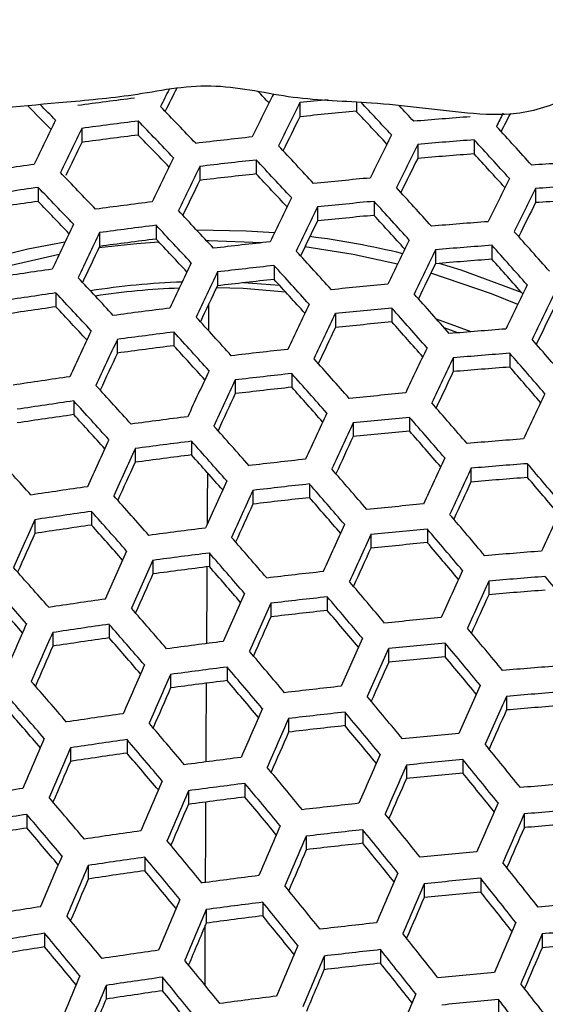
# Model space of a CAD drawing. Units: millimetres. Extents: x 69 to 1126, y 56 to 792.
# Drawn here: x 269 to 275, y 678 to 689 of the extents above; entities that cross this region are included whole.
import ezdxf

# ---------------------------------------------------------------- set-up
doc = ezdxf.new("R2010")
doc.units = ezdxf.units.MM

msp = doc.modelspace()

# ---------------------------------------------------------------- linework, layer by layer
at = {"color": 7, "linetype": 'Continuous', "lineweight": 25}
for p, q in [((272.544, 688.458), (272.544, 688.298)), ((273.185, 688.465), (273.185, 688.359)), ((270.075, 688.167), (270.075, 688.007)), ((270.715, 688.25), (270.715, 688.091)), ((273.88, 687.985), (273.88, 687.826)), ((274.52, 688.036), (274.52, 687.876)), ((271.41, 687.735), (271.41, 687.577)), ((272.05, 687.808), (272.05, 687.65)), ((269.581, 687.497), (269.581, 687.339)), ((275.215, 687.485), (275.215, 687.325)), ((272.746, 687.276), (272.746, 687.118)), ((273.386, 687.338), (273.386, 687.18)), ((270.916, 687.068), (270.916, 686.911)), ((270.276, 686.985), (270.276, 686.828)), ((274.721, 686.841), (274.721, 686.683)), ((274.081, 686.79), (274.081, 686.632)), ((272.252, 686.612), (272.252, 686.455)), ((271.611, 686.539), (271.611, 686.383)), ((272.316, 686.385), (271.905, 686.417)), ((269.782, 686.301), (269.782, 686.144)), ((272.947, 686.066), (272.947, 685.91)), ((273.587, 686.128), (273.587, 685.972)), ((271.117, 685.858), (271.117, 685.702)), ((274.335, 685.848), (274.181, 685.904)), ((270.477, 685.775), (270.477, 685.619)), ((274.923, 685.617), (274.923, 685.461)), ((274.282, 685.566), (274.282, 685.41)), ((272.453, 685.388), (272.453, 685.232)), ((271.813, 685.315), (271.813, 685.16)), ((269.983, 685.077), (269.983, 684.921)), ((273.148, 684.828), (273.148, 684.673)), ((273.788, 684.89), (273.788, 684.735)), ((271.319, 684.62), (271.319, 684.465)), ((270.678, 684.536), (270.678, 684.382)), ((275.124, 684.366), (275.124, 684.21)), ((274.483, 684.314), (274.483, 684.159)), ((272.014, 684.063), (272.014, 683.908)), ((272.654, 684.136), (272.654, 683.981)), ((270.184, 683.825), (270.184, 683.67)), ((269.544, 683.731), (269.544, 683.576)), ((273.99, 683.625), (273.99, 683.47)), ((273.349, 683.563), (273.349, 683.408)), ((270.88, 683.271), (270.88, 683.117)), ((271.52, 683.354), (271.52, 683.2)), ((274.685, 683.035), (274.685, 682.881)), ((272.855, 682.857), (272.855, 682.703)), ((272.215, 682.784), (272.215, 682.63)), ((270.386, 682.545), (270.386, 682.392)), ((269.745, 682.452), (269.745, 682.298)), ((273.55, 682.27), (273.55, 682.116)), ((274.191, 682.333), (274.191, 682.178)), ((271.721, 682.062), (271.721, 681.908)), ((271.081, 681.978), (271.081, 681.824)), ((274.886, 681.73), (274.886, 681.575)), ((272.416, 681.478), (272.416, 681.324)), ((273.057, 681.551), (273.057, 681.397)), ((270.587, 681.239), (270.587, 681.086)), ((269.947, 681.146), (269.947, 680.992)), ((273.752, 680.951), (273.752, 680.797)), ((274.392, 681.013), (274.392, 680.859)), ((271.922, 680.742), (271.922, 680.588)), ((271.282, 680.659), (271.282, 680.505)), ((269.453, 680.391), (269.453, 680.236)), ((275.087, 680.397), (275.087, 680.242)), ((272.617, 680.145), (272.617, 679.991)), ((273.258, 680.218), (273.258, 680.064)), ((270.788, 679.907), (270.788, 679.753)), ((270.148, 679.813), (270.148, 679.659)), ((273.953, 679.605), (273.953, 679.45)), ((274.593, 679.667), (274.593, 679.512)), ((272.124, 679.396), (272.124, 679.242)), ((271.483, 679.313), (271.483, 679.158)), ((271.471, 678.456), (271.474, 679.136)), ((269.654, 679.044), (269.654, 678.89)), ((275.288, 679.037), (275.288, 678.881)), ((272.819, 678.785), (272.819, 678.631)), ((273.459, 678.858), (273.459, 678.704)), ((270.349, 678.453), (270.349, 678.298)), ((270.989, 678.547), (270.989, 678.392)), ((274.794, 678.294), (274.794, 678.138))]:
    msp.add_line(p, q, dxfattribs=at)
at = {"color": 7, "linetype": 'Continuous', "lineweight": 25, "flags": 128}
for points in [[(272.256, 686.982), (271.935, 687.003), (271.375, 687.013)], [(269.883, 686.878), (269.463, 686.796), (268.921, 686.66)], [(270.949, 686.876), (270.699, 686.858), (270.268, 686.811)], [(272.112, 686.87), (271.519, 686.892), (271.488, 686.892)], [(273.652, 686.627), (273.149, 686.736), (272.602, 686.822)], [(269.817, 686.738), (269.09, 686.57), (269.024, 686.552)], [(275.057, 686.305), (274.371, 686.559), (274.122, 686.635)], [(275.012, 686.169), (274.715, 686.29), (274.029, 686.524)], [(272.383, 686.311), (271.901, 686.35), (271.601, 686.36)], [(271.512, 685.872), (271.514, 686.16), (271.514, 686.178)], [(274.485, 685.861), (274.175, 685.975), (274.093, 686.003)], [(271.498, 683.689), (271.5, 683.914), (271.502, 684.259)], [(271.491, 682.327), (271.495, 683.049), (271.496, 683.197)], [(271.483, 680.987), (271.484, 681.175), (271.488, 681.878)], [(271.476, 679.619), (271.479, 680.178), (271.481, 680.531)]]:
    msp.add_lwpolyline(points, dxfattribs=at)
at = {"color": 7, "linetype": 'Continuous', "lineweight": 25}
for centre, radius, start, end in [((372.557, 638.433), 113.219, 153.69359, 153.80366), ((369.114, 639.881), 109.42, 153.54799, 153.70124), ((280.04, 614.1), 74.996, 97.17677, 97.67007), ((372.825, 638.495), 112.348, 153.53747, 153.81566), ((213.964, 632.872), 80.5, 43.66657, 43.79507), ((215.927, 635.43), 75.326, 44.42068, 44.71067), ((214.222, 634.041), 77.627, 44.30177, 44.48591), ((211.815, 631.413), 82.146, 43.53655, 43.93849), ((373.245, 638.338), 112.484, 153.54015, 153.81803), ((279.942, 615.145), 73.685, 95.51113, 95.76205), ((209.993, 629.158), 86.7, 42.8242, 43.15775), ((209.947, 629.02), 87.117, 42.83167, 42.98779), ((370.578, 639.405), 109.549, 153.49284, 153.71702), ((279.787, 616.216), 72.445, 95.22906, 95.73778), ((211.345, 630.173), 84.91, 42.91409, 43.25666), ((279.9, 616.048), 72.453, 94.29393, 94.80187), ((368.049, 641.233), 104.429, 153.18811, 153.28002), ((364.615, 642.702), 100.628, 153.03196, 153.1634), ((378.595, 635.285), 121.026, 154.04235, 154.30521), ((379.141, 635.081), 121.299, 154.04666, 154.30897), ((280.114, 613.612), 75.227, 97.17752, 97.66931), ((211.428, 631.134), 82.323, 43.5308, 43.93191), ((207.592, 626.641), 91.111, 42.12168, 42.49389), ((279.974, 614.529), 74.142, 97.17393, 97.67291), ((212.675, 632.063), 80.67, 43.63309, 43.9895), ((280.125, 613.675), 74.836, 96.22887, 96.72224), ((374.573, 637.842), 112.801, 153.54637, 153.82352), ((376.412, 636.163), 118.302, 154.00859, 154.2103), ((208.581, 628.158), 87.394, 42.80336, 43.18638), ((374.911, 637.716), 112.846, 153.54725, 153.8243), ((279.972, 615.575), 72.666, 94.30277, 94.80923), ((207.114, 626.297), 91.407, 42.11633, 42.48737), ((380.905, 634.425), 122.093, 154.0591, 154.31981), ((372.252, 638.78), 109.921, 153.50029, 153.72444), ((279.832, 616.508), 71.566, 94.25656, 94.77077), ((208.364, 627.21), 89.761, 42.19258, 42.52157), ((280.247, 612.711), 75.808, 98.12265, 98.61179), ((381.367, 634.253), 122.273, 154.06192, 154.32227), ((280.197, 613.206), 75.045, 96.23218, 96.72417), ((208.172, 627.864), 87.6, 42.79826, 43.18042), ((279.94, 616.686), 71.224, 93.32359, 93.83968), ((210.156, 630.213), 82.838, 43.51418, 43.91293), ((280.058, 614.119), 73.965, 96.21489, 96.71406), ((209.414, 628.778), 85.961, 42.88529, 43.22511), ((280.179, 613.642), 74.277, 95.28219, 95.7784), ((280.319, 612.242), 76.017, 98.12072, 98.60851), ((209.816, 629.966), 82.956, 43.51041, 43.90863), ((378.714, 635.299), 119.361, 154.0246, 154.23552), ((205.527, 625.155), 92.333, 42.09976, 42.46721), ((375.95, 637.33), 112.846, 153.54725, 153.8243), ((280.009, 616.229), 71.417, 93.33404, 93.84874), ((382.838, 633.705), 122.747, 154.06926, 154.32867), ((376.206, 637.235), 112.801, 153.54637, 153.82352), ((280.179, 613.155), 74.937, 98.13078, 98.62562), ((211.054, 630.889), 81.314, 43.61033, 43.96513), ((280.365, 611.972), 75.957, 97.17989, 97.66695), ((383.217, 633.564), 122.837, 154.07065, 154.32988), ((280.248, 613.19), 74.466, 95.28751, 95.78247), ((205.097, 624.846), 92.567, 42.09563, 42.46218), ((373.548, 638.297), 109.878, 153.49936, 153.72408), ((279.87, 617.172), 70.307, 93.27329, 93.79608), ((206.824, 626.89), 88.214, 42.78315, 43.16276), ((280.109, 614.105), 73.384, 95.25662, 95.75885), ((206.331, 625.746), 90.942, 42.1691, 42.49522), ((388.758, 630.549), 131.545, 154.54864, 154.79491), ((280.434, 611.521), 76.144, 97.18049, 97.66635), ((206.461, 626.628), 88.36, 42.77959, 43.15861), ((380.576, 634.605), 119.938, 154.03375, 154.2444), ((280.213, 613.986), 73.332, 94.33013, 94.83201), ((389.261, 630.363), 131.771, 154.55134, 154.79721), ((271.489, 677.648), 9.365, 76.2822, 82.8223), ((202.697, 622.431), 96.915, 41.41933, 41.77412), ((386.629, 631.386), 128.887, 154.5227, 154.72259), ((280.295, 612.427), 75.073, 97.17702, 97.66982), ((207.692, 627.535), 86.735, 42.86432, 43.2023), ((280.438, 611.629), 75.7, 96.24243, 96.73017), ((384.4, 633.124), 122.995, 154.07308, 154.332), ((280.28, 613.551), 73.501, 94.33697, 94.8377), ((202.244, 622.107), 97.177, 41.41645, 41.77029), ((203.671, 623.82), 93.281, 42.08313, 42.44697), ((384.697, 633.013), 122.995, 154.07308, 154.332), ((390.875, 629.764), 132.4, 154.55885, 154.80361), ((280.504, 611.196), 75.866, 96.24499, 96.73167), ((203.287, 623.543), 93.455, 42.0801, 42.4433), ((382.06, 634.052), 120.101, 154.03629, 154.24718), ((280.141, 614.473), 72.413, 94.29228, 94.8005), ((203.473, 622.996), 95.563, 41.4777, 41.7926), ((280.56, 610.665), 76.672, 98.11476, 98.59837), ((391.295, 629.608), 132.535, 154.56044, 154.80498), ((205.269, 625.768), 88.767, 42.76971, 43.14706), ((271.478, 678.147), 8.281, 91.8458, 99.0619), ((388.677, 630.626), 129.666, 154.53222, 154.73164), ((280.366, 612.099), 74.797, 96.22826, 96.72188), ((204.51, 624.435), 91.845, 42.15142, 42.47549), ((280.48, 611.672), 75.049, 95.3038, 95.79493), ((385.592, 632.68), 122.837, 154.07065, 154.32988), ((280.626, 610.232), 76.838, 98.11327, 98.59584), ((204.951, 625.539), 88.854, 42.7676, 43.1446), ((271.478, 678.128), 8.233, 92.0794, 98.7301), ((200.742, 621.028), 97.991, 41.4076, 41.75858), ((385.806, 632.6), 122.747, 154.06926, 154.32867), ((392.621, 629.115), 132.848, 154.56415, 154.80814), ((280.488, 611.135), 75.769, 98.12301, 98.6124), ((206.175, 626.439), 87.238, 42.85067, 43.18766), ((280.665, 610.009), 76.722, 97.18232, 97.66452), ((392.958, 628.99), 132.893, 154.56468, 154.80859), ((280.543, 611.257), 75.194, 95.30782, 95.798), ((200.336, 620.736), 98.193, 41.40542, 41.7557), ((383.168, 633.639), 119.852, 154.0323, 154.24395), ((202.02, 622.63), 93.961, 42.07137, 42.43268), ((280.405, 612.163), 74.123, 95.27781, 95.77506), ((201.552, 621.616), 96.596, 41.46468, 41.77736), ((398.603, 626.047), 141.674, 155.02141, 155.25408), ((280.728, 609.595), 76.866, 97.18277, 97.66407), ((201.68, 622.386), 94.076, 42.0694, 42.43027), ((390.349, 630.004), 130.033, 154.53665, 154.73607), ((280.502, 612.092), 74.014, 94.35763, 94.85489), ((399.063, 625.877), 141.852, 155.02296, 155.25535), ((280.591, 610.492), 75.805, 97.1794, 97.66744), ((202.895, 623.271), 92.477, 42.13907, 42.46188), ((198.078, 618.54), 102.296, 40.75083, 41.0915), ((396.473, 626.872), 139.018, 155.00236, 155.19246), ((280.726, 609.746), 76.37, 96.25272, 96.73619), ((393.997, 628.603), 132.893, 154.56468, 154.80859), ((280.562, 611.693), 74.139, 94.36262, 94.85905), ((197.65, 618.233), 102.527, 40.74979, 41.0897), ((198.993, 619.771), 98.798, 41.39896, 41.74714), ((394.253, 628.508), 132.848, 154.56415, 154.80814), ((400.53, 625.333), 142.32, 155.02701, 155.25867), ((280.787, 609.35), 76.493, 96.2546, 96.73729), ((198.631, 619.511), 98.941, 41.39743, 41.74512), ((391.645, 629.521), 129.99, 154.5361, 154.73597), ((280.425, 612.607), 73.061, 94.31905, 94.82278), ((198.861, 619.104), 100.939, 40.79804, 41.10152), ((280.848, 608.782), 77.342, 98.10877, 98.58818), ((400.908, 625.193), 142.409, 155.02778, 155.2593), ((200.568, 621.584), 94.378, 42.06423, 42.42399), ((398.329, 626.184), 139.587, 155.00739, 155.19729), ((280.65, 610.245), 75.434, 96.23828, 96.72774), ((199.838, 620.384), 97.357, 41.45515, 41.76632), ((280.755, 609.866), 75.627, 95.31973, 95.80712), ((395.005, 628.227), 132.535, 154.56044, 154.80498), ((280.908, 608.386), 77.465, 98.10768, 98.58632), ((200.272, 621.371), 94.436, 42.06325, 42.42281), ((196.23, 617.214), 103.231, 40.74665, 41.08427), ((280.771, 609.281), 76.406, 98.11717, 98.60248), ((201.482, 622.252), 92.844, 42.13178, 42.45409), ((402.089, 624.754), 142.565, 155.02912, 155.26039), ((280.94, 608.209), 77.296, 97.1841, 97.66273), ((402.386, 624.643), 142.565, 155.02912, 155.26039), ((280.813, 609.487), 75.73, 95.32254, 95.80926), ((195.847, 616.939), 103.403, 40.74589, 41.08296), ((197.444, 618.656), 99.342, 41.3932, 41.73952), ((280.676, 610.386), 74.667, 95.29316, 95.7868), ((197.047, 617.802), 101.83, 40.79272, 41.09449), ((408.047, 621.804), 151.327, 155.46703, 155.68854), ((280.998, 607.83), 77.398, 97.18442, 97.66242), ((197.126, 618.428), 99.428, 41.3923, 41.73833), ((399.811, 625.633), 139.747, 155.00879, 155.19889), ((280.765, 610.361), 74.503, 94.37706, 94.87107), ((408.466, 621.649), 151.46, 155.46779, 155.68911), ((199.313, 620.679), 94.536, 42.06155, 42.42073), ((405.918, 622.619), 148.676, 155.45423, 155.63624), ((280.862, 608.72), 76.344, 97.18112, 97.66572), ((198.326, 619.295), 97.852, 41.44885, 41.75923), ((280.989, 608.024), 76.851, 96.26, 96.74046), ((403.282, 624.309), 142.409, 155.02778, 155.2593), ((280.82, 609.998), 74.586, 94.38033, 94.8738), ((193.369, 614.693), 107.415, 40.10955, 40.43829), ((194.584, 616.031), 103.903, 40.7437, 41.07917), ((403.498, 624.228), 142.32, 155.02701, 155.25867), ((409.788, 621.159), 151.77, 155.46957, 155.69045), ((400.921, 625.218), 139.501, 155.00659, 155.1973), ((280.684, 610.906), 73.514, 94.33752, 94.83815), ((194.565, 615.551), 105.848, 40.1463, 40.44065), ((281.111, 607.059), 77.823, 98.10453, 98.58097), ((410.125, 621.034), 151.814, 155.46982, 155.69064), ((281.044, 607.662), 76.933, 96.26123, 96.74117), ((194.245, 615.787), 104.017, 40.7432, 41.07831), ((196.092, 617.682), 99.627, 41.39021, 41.73556), ((280.908, 608.552), 75.879, 96.24519, 96.73179), ((195.437, 616.645), 102.454, 40.78893, 41.08963), ((281.166, 606.698), 77.905, 98.10381, 98.57976), ((195.818, 617.485), 99.656, 41.38991, 41.73517), ((407.585, 622), 149.038, 155.45635, 155.63836), ((281.007, 608.22), 76.018, 95.33034, 95.81523), ((404.108, 623.998), 141.852, 155.02296, 155.25535), ((415.551, 618.386), 159.963, 155.88929, 156.10226), ((192.029, 613.731), 108.016, 40.11046, 40.43737), ((281.03, 607.588), 76.851, 98.11315, 98.59563), ((197.014, 618.35), 98.085, 41.44566, 41.75593), ((281.192, 606.565), 77.682, 97.1853, 97.66154), ((411.164, 620.647), 151.814, 155.46982, 155.69064), ((281.059, 607.875), 76.079, 95.332, 95.8165), ((191.668, 613.472), 108.158, 40.11068, 40.43716), ((413.035, 619.335), 157.215, 155.88193, 156.05746), ((193.135, 614.989), 104.315, 40.74191, 41.07606), ((411.42, 620.551), 151.77, 155.46957, 155.69045), ((417.014, 617.845), 160.426, 155.89072, 156.10309), ((408.881, 621.517), 148.995, 155.45608, 155.63847), ((280.923, 608.771), 75.021, 95.30302, 95.79434), ((192.855, 614.323), 106.603, 40.14643, 40.43947), ((281.005, 608.79), 74.804, 94.38887, 94.8809), ((417.392, 617.705), 160.514, 155.89099, 156.10324), ((281.244, 606.221), 77.743, 97.18548, 97.66136), ((192.84, 614.776), 104.372, 40.74166, 41.07564), ((194.936, 616.848), 99.656, 41.38991, 41.73517), ((281.109, 607.108), 76.694, 97.18223, 97.66461), ((194.027, 615.63), 102.815, 40.78656, 41.08685), ((281.229, 606.458), 77.146, 96.26443, 96.74305), ((412.175, 620.268), 151.46, 155.46779, 155.68911), ((414.885, 618.651), 157.776, 155.8837, 156.05907), ((190.482, 612.62), 108.556, 40.11128, 40.43656), ((412.35, 620.202), 151.327, 155.46703, 155.68854), ((281.055, 608.462), 74.845, 94.39048, 94.88225), ((189.438, 611.504), 111.806, 39.4899, 39.80985), ((194.706, 616.681), 99.627, 41.39021, 41.73556), ((280.918, 609.368), 73.777, 94.34811, 94.84697), ((195.901, 617.546), 98.057, 41.44548, 41.75634), ((281.351, 605.493), 78.118, 98.10195, 98.57659), ((418.571, 617.267), 160.668, 155.89146, 156.10351), ((281.279, 606.131), 77.187, 96.26504, 96.7434), ((190.165, 612.392), 108.642, 40.1114, 40.43643), ((409.807, 621.169), 148.548, 155.45343, 155.63657), ((191.882, 614.085), 104.471, 40.74123, 41.07489), ((418.868, 617.156), 160.668, 155.89146, 156.10351), ((281.143, 607.018), 76.137, 96.24916, 96.73411), ((191.346, 613.238), 107.094, 40.14636, 40.43872), ((416.366, 618.1), 157.935, 155.88419, 156.05974), ((281.234, 606.73), 76.222, 95.33586, 95.81945), ((423.688, 614.836), 168.451, 156.29656, 156.50205), ((281.4, 605.167), 78.159, 98.1016, 98.57599), ((191.63, 613.903), 104.471, 40.74123, 41.07489), ((188.175, 610.596), 112.306, 39.49346, 39.81197), ((424.106, 614.681), 168.583, 156.29664, 156.50197), ((281.265, 606.054), 77.109, 98.11084, 98.59171), ((192.815, 614.755), 102.917, 40.78555, 41.08607), ((419.766, 616.821), 160.514, 155.89099, 156.10324), ((421.63, 615.609), 165.88, 156.29506, 156.46504), ((281.419, 605.078), 77.885, 97.18592, 97.66092), ((419.982, 616.74), 160.426, 155.89072, 156.10309), ((281.282, 606.421), 76.243, 95.33641, 95.81987), ((187.836, 610.353), 112.42, 39.49427, 39.81245), ((189.132, 611.647), 108.84, 40.1117, 40.43613), ((281.146, 607.314), 75.186, 95.30762, 95.79785), ((189.014, 611.196), 110.876, 39.51995, 39.80622), ((425.427, 614.192), 168.89, 156.29682, 156.50179), ((281.466, 604.768), 77.905, 97.18598, 97.66086), ((188.858, 611.45), 108.868, 40.11174, 40.43609), ((417.478, 617.684), 157.691, 155.88342, 156.05948), ((281.22, 607.377), 74.917, 94.39331, 94.8846), ((425.764, 614.067), 168.934, 156.29685, 156.50176), ((190.823, 613.32), 104.372, 40.74166, 41.07564), ((423.294, 614.992), 166.239, 156.29529, 156.46527), ((281.331, 605.652), 76.859, 97.18274, 97.6641), ((190.036, 612.294), 107.325, 40.14609, 40.43836), ((281.444, 605.047), 77.258, 96.2661, 96.74402), ((420.596, 616.507), 159.963, 155.88929, 156.10226), ((190.615, 613.169), 104.315, 40.74191, 41.07606), ((186.726, 609.554), 112.719, 39.49638, 39.81371), ((420.731, 616.455), 159.786, 155.88874, 156.10195), ((281.265, 607.084), 74.917, 94.39331, 94.8846), ((426.803, 613.68), 168.934, 156.29685, 156.50176), ((418.22, 617.402), 157.044, 155.88136, 156.05828), ((281.129, 607.989), 73.85, 94.35105, 94.84942), ((191.8, 614.021), 102.76, 40.7859, 41.08729), ((281.566, 604.083), 78.23, 98.10098, 98.57494), ((427.059, 613.584), 168.89, 156.29682, 156.50179), ((281.489, 604.754), 77.258, 96.2661, 96.74402), ((186.431, 609.341), 112.775, 39.49678, 39.81395), ((187.976, 610.813), 108.868, 40.11174, 40.43609), ((281.354, 605.641), 76.209, 96.25026, 96.73475), ((187.605, 610.181), 111.237, 39.52188, 39.80777), ((431.652, 611.446), 176.401, 156.6895, 156.88885), ((281.611, 603.79), 78.23, 98.10098, 98.57494), ((187.746, 610.646), 108.84, 40.1117, 40.43613), ((424.591, 614.509), 166.196, 156.29526, 156.46556), ((281.438, 605.397), 76.243, 95.33641, 95.81987), ((432.03, 611.306), 176.489, 156.68935, 156.8886), ((184.704, 607.825), 116.065, 38.8907, 39.2029), ((281.475, 604.677), 77.181, 98.1102, 98.59062), ((188.923, 611.49), 107.297, 40.14562, 40.43841), ((281.623, 603.744), 77.905, 97.18598, 97.66086), ((427.816, 613.3), 168.583, 156.29664, 156.50197), ((429.588, 612.217), 173.826, 156.69313, 156.85869), ((185.473, 608.65), 112.875, 39.49747, 39.81436), ((427.992, 613.233), 168.451, 156.29656, 156.50205), ((281.48, 605.121), 76.222, 95.33586, 95.81945), ((184.386, 607.596), 116.151, 38.89177, 39.20373), ((425.519, 614.16), 165.752, 156.29498, 156.46592), ((281.344, 606.015), 75.166, 95.30704, 95.79741), ((185.562, 608.438), 114.61, 38.90813, 39.18938), ((281.659, 603.475), 78.177, 99.01562, 99.49108), ((433.21, 610.868), 176.643, 156.68909, 156.88816), ((281.665, 603.469), 77.885, 97.18592, 97.66092), ((185.221, 608.468), 112.875, 39.49747, 39.81436), ((281.412, 606.122), 74.845, 94.39048, 94.88225), ((187.015, 610.116), 108.642, 40.1114, 40.43643), ((433.506, 610.757), 176.643, 156.68909, 156.88816), ((281.53, 604.353), 76.838, 97.18268, 97.66416), ((186.393, 609.307), 111.339, 39.52211, 39.8082), ((431.068, 611.667), 173.984, 156.69286, 156.85857), ((281.636, 603.791), 77.187, 96.26504, 96.7434), ((428.464, 613.052), 167.833, 156.29618, 156.50243), ((281.701, 603.2), 78.157, 99.01604, 99.49161), ((186.828, 609.98), 108.556, 40.11128, 40.43656), ((183.351, 606.851), 116.351, 38.89423, 39.20564), ((428.558, 613.015), 167.612, 156.29604, 156.50257), ((281.452, 605.864), 74.804, 94.38887, 94.8809), ((281.564, 604.094), 77.1, 99.03776, 99.51989), ((188.007, 610.826), 107.011, 40.14493, 40.43885), ((434.404, 610.422), 176.489, 156.68935, 156.8886), ((426.076, 613.945), 164.902, 156.29444, 156.46636), ((281.316, 606.77), 73.735, 94.34642, 94.84556), ((281.758, 602.826), 78.159, 98.1016, 98.57599), ((434.62, 610.341), 176.401, 156.6895, 156.88885), ((281.676, 603.532), 77.146, 96.26443, 96.74305), ((183.077, 606.653), 116.38, 38.89458, 39.20592), ((184.414, 607.885), 112.775, 39.49678, 39.81395), ((281.54, 604.42), 76.096, 96.24853, 96.73374), ((184.25, 607.493), 114.843, 38.9105, 39.19166), ((438.91, 608.406), 183.563, 157.07098, 157.26556), ((281.798, 602.568), 78.118, 98.10195, 98.57659), ((184.205, 607.734), 112.719, 39.49638, 39.81371), ((432.18, 611.251), 173.739, 156.69328, 156.85945), ((281.618, 604.219), 76.079, 95.332, 95.8165), ((439.248, 608.281), 183.607, 157.07081, 157.26534), ((181.651, 605.433), 119.256, 38.29768, 38.60549), ((281.662, 603.456), 77.068, 98.11121, 98.59233), ((185.379, 608.573), 111.181, 39.52064, 39.80752), ((281.803, 602.565), 77.743, 97.18548, 97.66136), ((435.234, 610.108), 175.938, 156.69029, 156.89017), ((436.832, 609.179), 180.973, 157.07964, 157.24181), ((182.195, 606.016), 116.38, 38.89458, 39.20592), ((435.369, 610.056), 175.761, 156.69059, 156.89068), ((281.655, 603.978), 76.018, 95.33034, 95.81523), ((181.355, 605.219), 119.314, 38.29869, 38.60634), ((281.519, 604.874), 74.958, 95.30129, 95.79301), ((182.535, 606.064), 117.768, 38.30625, 38.58413), ((281.839, 602.297), 78.013, 99.01895, 99.4954), ((440.286, 607.894), 183.607, 157.07081, 157.26534), ((281.84, 602.324), 77.682, 97.1853, 97.66154), ((181.965, 605.85), 116.351, 38.89423, 39.20564), ((432.922, 610.969), 173.092, 156.69442, 156.86135), ((281.581, 605.025), 74.586, 94.38033, 94.8738), ((183.551, 607.258), 112.42, 39.49427, 39.81245), ((440.543, 607.798), 183.563, 157.07098, 157.26556), ((281.704, 603.211), 76.632, 97.18203, 97.66481), ((183.138, 606.689), 114.815, 38.90974, 39.19137), ((438.128, 608.696), 180.929, 157.07982, 157.24228), ((281.805, 602.689), 76.933, 96.26123, 96.74117), ((435.697, 609.928), 174.986, 156.69193, 156.89291), ((281.875, 602.056), 77.952, 99.0202, 99.49703), ((183.386, 607.138), 112.306, 39.49346, 39.81197), ((180.396, 604.527), 119.415, 38.30044, 38.60782), ((435.749, 609.906), 174.719, 156.69239, 156.89369), ((281.615, 604.803), 74.503, 94.37706, 94.87107), ((441.297, 607.515), 183.253, 157.07218, 157.2671), ((281.478, 605.712), 73.43, 94.33411, 94.83531), ((281.738, 602.953), 76.892, 99.0421, 99.52554), ((184.563, 607.98), 110.764, 39.51745, 39.80572), ((281.927, 601.725), 77.905, 98.10381, 98.57976), ((441.472, 607.449), 183.119, 157.0727, 157.26776), ((281.839, 602.466), 76.851, 96.26, 96.74046), ((180.144, 604.345), 119.415, 38.30044, 38.60782), ((433.289, 610.823), 172.035, 156.69629, 156.86431), ((181.235, 605.321), 116.151, 38.89177, 39.20373), ((281.703, 603.357), 75.797, 96.24392, 96.73104), ((181.322, 605.189), 117.872, 38.30761, 38.58567), ((445.388, 605.736), 189.859, 157.44404, 157.63511), ((439.052, 608.348), 180.481, 157.0816, 157.24464), ((281.775, 603.197), 75.73, 95.32254, 95.80926), ((445.685, 605.626), 189.859, 157.44404, 157.63511), ((281.961, 601.501), 77.823, 98.10453, 98.58097), ((181.049, 605.186), 116.065, 38.8907, 39.2029), ((179.054, 603.433), 121.842, 37.71015, 38.01539), ((281.825, 602.393), 76.768, 98.11389, 98.5969), ((182.224, 606.027), 114.526, 38.90583, 39.18852), ((441.94, 607.27), 182.496, 157.07512, 157.27087), ((443.286, 606.516), 187.243, 157.45775, 157.61749), ((281.96, 601.541), 77.398, 97.18442, 97.66242), ((281.806, 602.992), 75.627, 95.31973, 95.80712), ((178.779, 603.235), 121.872, 37.7108, 38.01596)]:
    msp.add_arc(centre, radius, start, end, dxfattribs=at)
for points, knots in [([(270.106, 657.37), (269.111, 657.422), (267.12, 657.526), (264.157, 657.946), (261.264, 658.548), (258.451, 659.346), (255.727, 660.321), (253.071, 661.477), (250.501, 662.806), (248.029, 664.303), (245.665, 665.968), (243.415, 667.79), (241.288, 669.761), (239.299, 671.866), (237.459, 674.097), (235.777, 676.449), (234.255, 678.913), (232.899, 681.476), (231.718, 684.12), (230.719, 686.834), (229.91, 689.61), (229.288, 692.439), (228.856, 695.305), (228.617, 698.192), (228.572, 701.083), (228.727, 703.97), (229.077, 706.845), (229.618, 709.693), (230.347, 712.496), (231.261, 715.239), (232.364, 717.913), (233.645, 720.51), (235.099, 723.018), (236.714, 725.422), (238.485, 727.707), (240.41, 729.865), (242.479, 731.891), (244.681, 733.777), (247.001, 735.511), (249.429, 737.081), (251.959, 738.48), (254.582, 739.707), (257.284, 740.758), (260.047, 741.626), (262.875, 742.308), (265.759, 742.794), (268.692, 743.084), (271.641, 743.174), (274.586, 743.065), (277.544, 742.75), (280.5, 742.222), (283.443, 741.48), (286.28, 740.548), (289.002, 739.436), (291.603, 738.163), (294.116, 736.718), (296.525, 735.11), (298.816, 733.346), (300.98, 731.428), (303.013, 729.366), (304.906, 727.17), (306.647, 724.856), (308.225, 722.433), (309.633, 719.907), (310.868, 717.287), (311.928, 714.589), (312.804, 711.829), (313.492, 709.02), (313.983, 706.17), (314.283, 703.29), (314.389, 700.393), (314.303, 697.498), (314.022, 694.62), (313.543, 691.768), (312.872, 688.951), (312.014, 686.182), (310.974, 683.478), (309.757, 680.855), (308.361, 678.322), (306.796, 675.885), (305.07, 673.555), (303.195, 671.348), (301.179, 669.274), (299.024, 667.344), (296.741, 665.56), (294.342, 663.931), (291.842, 662.466), (289.047, 661.072), (285.934, 659.811), (282.502, 658.744), (278.994, 657.963), (275.739, 657.524), (272.772, 657.332), (270.994, 657.357), (270.106, 657.37)], [0, 0, 0, 0, 0.011089, 0.022191, 0.033279, 0.043982, 0.054722, 0.065474, 0.076214, 0.086918, 0.097631, 0.10838, 0.119142, 0.129892, 0.140605, 0.151318, 0.162068, 0.17283, 0.18358, 0.194293, 0.205006, 0.215755, 0.226517, 0.237266, 0.247979, 0.258692, 0.269441, 0.280202, 0.290952, 0.301664, 0.312377, 0.323126, 0.333887, 0.344637, 0.355349, 0.366062, 0.376811, 0.387572, 0.398321, 0.409033, 0.419746, 0.430495, 0.441256, 0.452005, 0.462717, 0.473617, 0.484556, 0.495508, 0.506447, 0.517347, 0.528598, 0.539863, 0.551114, 0.561826, 0.572575, 0.583337, 0.594086, 0.604798, 0.61551, 0.62626, 0.637021, 0.64777, 0.658483, 0.669195, 0.679944, 0.690706, 0.701455, 0.712168, 0.72288, 0.73363, 0.744391, 0.755141, 0.765853, 0.776566, 0.787316, 0.798078, 0.808827, 0.81954, 0.830254, 0.841005, 0.851768, 0.862519, 0.873233, 0.88395, 0.894704, 0.90547, 0.916224, 0.926941, 0.940235, 0.953576, 0.966917, 0.980212, 0.990106, 1, 1, 1, 1]), ([(270.108, 657.447), (271, 657.435), (272.784, 657.41), (275.526, 657.588), (278.322, 657.944), (281.161, 658.505), (283.958, 659.254), (286.697, 660.186), (289.573, 661.388), (292.554, 662.913), (295.595, 664.803), (298.47, 666.937), (300.984, 669.148), (303.159, 671.381), (305.033, 673.585), (306.758, 675.912), (308.322, 678.346), (309.717, 680.876), (310.934, 683.496), (311.973, 686.196), (312.83, 688.962), (313.501, 691.777), (313.98, 694.626), (314.261, 697.501), (314.347, 700.393), (314.241, 703.287), (313.942, 706.165), (313.451, 709.011), (312.764, 711.817), (311.889, 714.575), (310.83, 717.271), (309.596, 719.888), (308.19, 722.411), (306.613, 724.832), (304.874, 727.144), (302.983, 729.338), (300.952, 731.398), (298.79, 733.314), (296.501, 735.076), (294.095, 736.683), (291.584, 738.127), (288.985, 739.399), (286.266, 740.509), (283.432, 741.441), (280.492, 742.182), (277.538, 742.71), (274.583, 743.025), (271.641, 743.134), (268.695, 743.044), (265.765, 742.755), (262.883, 742.269), (260.058, 741.587), (257.298, 740.72), (254.598, 739.67), (251.978, 738.444), (249.45, 737.046), (247.024, 735.477), (244.707, 733.745), (242.507, 731.861), (240.44, 729.837), (238.517, 727.681), (236.748, 725.397), (235.134, 722.996), (233.682, 720.49), (232.401, 717.896), (231.3, 715.225), (230.387, 712.484), (229.659, 709.684), (229.118, 706.839), (228.769, 703.967), (228.614, 701.082), (228.659, 698.194), (228.898, 695.31), (229.33, 692.446), (229.951, 689.621), (230.76, 686.847), (231.758, 684.137), (232.939, 681.495), (234.294, 678.936), (235.815, 676.475), (237.496, 674.126), (239.336, 671.899), (241.323, 669.797), (243.449, 667.831), (245.699, 666.013), (248.061, 664.353), (250.531, 662.861), (253.099, 661.538), (255.752, 660.386), (258.473, 659.416), (261.281, 658.621), (264.17, 658.022), (267.128, 657.603), (269.115, 657.499), (270.108, 657.447)], [0, 0, 0, 0, 0.009942, 0.019884, 0.030599, 0.041349, 0.052113, 0.062864, 0.073578, 0.086837, 0.100143, 0.113449, 0.126708, 0.137422, 0.148173, 0.158937, 0.169688, 0.180402, 0.191116, 0.201867, 0.21263, 0.223381, 0.234096, 0.24481, 0.255561, 0.266324, 0.277075, 0.287789, 0.298504, 0.309255, 0.320018, 0.330769, 0.341483, 0.352198, 0.362948, 0.373712, 0.384463, 0.395177, 0.405891, 0.416642, 0.427406, 0.438156, 0.448871, 0.460124, 0.471391, 0.482644, 0.493547, 0.504487, 0.515441, 0.526382, 0.537285, 0.547999, 0.55875, 0.569513, 0.580264, 0.590978, 0.601693, 0.612444, 0.623207, 0.633958, 0.644672, 0.655386, 0.666137, 0.676901, 0.687652, 0.698366, 0.70908, 0.719831, 0.730595, 0.741345, 0.75206, 0.762774, 0.773525, 0.784288, 0.795039, 0.805753, 0.816468, 0.827218, 0.837981, 0.848732, 0.859446, 0.870158, 0.880907, 0.891668, 0.902417, 0.913129, 0.923827, 0.934562, 0.945309, 0.956044, 0.966742, 0.977824, 0.988919, 1, 1, 1, 1]), ([(276.973, 690.207), (276.96, 690.067), (276.935, 689.788), (276.782, 689.42), (276.561, 689.113), (276.297, 688.864), (275.97, 688.661), (275.539, 688.481), (275.044, 688.299), (274.261, 688.345), (273.428, 688.469), (272.612, 688.481), (272.033, 688.593), (271.593, 688.657), (271.143, 688.63), (270.59, 688.523), (269.7, 688.446), (268.804, 688.36), (268.033, 688.301), (267.647, 688.403), (267.303, 688.525), (266.957, 688.678), (266.628, 688.889), (266.36, 689.155), (266.159, 689.456), (266.037, 689.777), (265.994, 690.029), (265.987, 690.173), (265.986, 690.207)], [0, 0, 0, 0, 0.040384, 0.080685, 0.111902, 0.143099, 0.174296, 0.205569, 0.252149, 0.291218, 0.367609, 0.429905, 0.461018, 0.492058, 0.523253, 0.55469, 0.611048, 0.709885, 0.745143, 0.771196, 0.797366, 0.828473, 0.859511, 0.893029, 0.926569, 0.958404, 0.990276, 1, 1, 1, 1])]:
    msp.add_open_spline(points, degree=3, knots=knots, dxfattribs=at)

doc.saveas('drawing.dxf')
